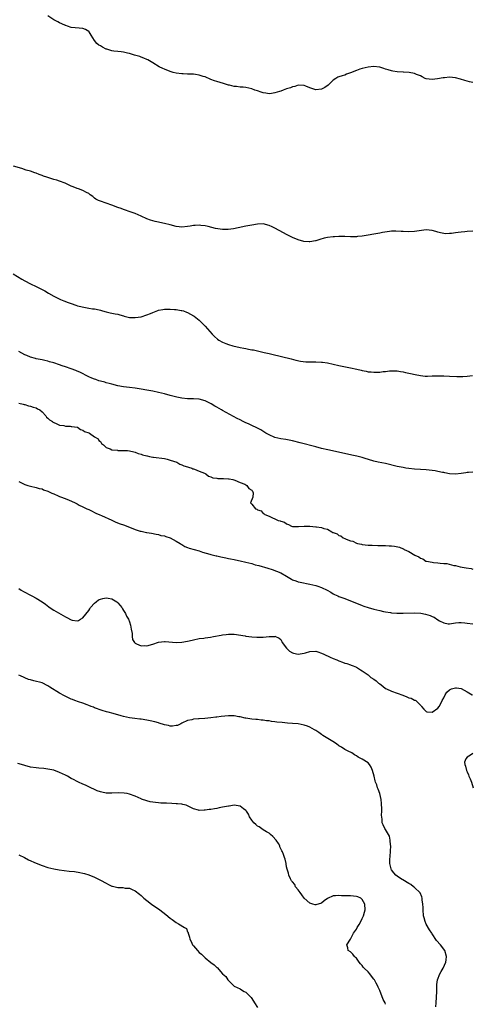
# Model space of a CAD drawing. Units: inches. Extents: x 2589000 to 2592000, y 1509000 to 1512000.
# Drawn here: x 2590187 to 2590343, y 1510015 to 1510353 of the extents above; entities that cross this region are included whole.
import ezdxf

# ---------------------------------------------------------------- set-up
doc = ezdxf.new("R2010")
doc.units = ezdxf.units.IN
doc.header["$MEASUREMENT"] = 0
doc.layers.add('LD25891509_10ft', color=93, linetype='Continuous')

msp = doc.modelspace()

# ---------------------------------------------------------------- linework, layer by layer
at = {"layer": 'LD25891509_10ft'}
for points, elevation in [([(2590343, 1510331.6), (2590341.84, 1510331.84), (2590340.29, 1510332.29), (2590338.75, 1510332.75), (2590337, 1510333.2), (2590335, 1510333.38), (2590333.23, 1510333.23), (2590332.77, 1510333.23), (2590330.84, 1510332.84), (2590329, 1510332.62), (2590327, 1510332.85), (2590326.9, 1510332.9), (2590326.59, 1510333), (2590325.57, 1510333.57), (2590325, 1510333.84), (2590323.65, 1510334.35), (2590323, 1510334.72), (2590321.07, 1510335.07), (2590319.18, 1510335.18), (2590319, 1510335.17), (2590317, 1510335.23), (2590315.46, 1510335.46), (2590315, 1510335.56), (2590313.89, 1510335.89), (2590313, 1510336.23), (2590312.43, 1510336.43), (2590311, 1510336.87), (2590310.89, 1510336.89), (2590309, 1510337.08), (2590307, 1510336.92), (2590305, 1510336.46), (2590304.15, 1510336.15), (2590303, 1510335.77), (2590301, 1510334.93), (2590299.57, 1510334.43), (2590299, 1510334.12), (2590298.09, 1510333.91), (2590297, 1510333.49), (2590296.63, 1510333.37), (2590295.9, 1510333), (2590295, 1510332.38), (2590293.29, 1510330.71), (2590292.13, 1510329.87), (2590291, 1510329.27), (2590289, 1510329.08), (2590287, 1510329.76), (2590285.66, 1510330.34), (2590285, 1510330.58), (2590283, 1510330.66), (2590281.81, 1510330.19), (2590281, 1510330.05), (2590280.29, 1510329.71), (2590279, 1510329.38), (2590277.87, 1510329), (2590277, 1510328.66), (2590276.51, 1510328.51), (2590275, 1510327.98), (2590273.84, 1510327.84), (2590273, 1510327.7), (2590271.9, 1510327.9), (2590271, 1510328), (2590270.28, 1510328.28), (2590269, 1510328.68), (2590268.09, 1510329), (2590267, 1510329.36), (2590265, 1510329.82), (2590264.05, 1510329.95), (2590263, 1510330.04), (2590261.81, 1510330.19), (2590261, 1510330.22), (2590259.37, 1510330.63), (2590259, 1510330.71), (2590257.29, 1510331.29), (2590255, 1510331.96), (2590254.22, 1510332.22), (2590253, 1510332.65), (2590251, 1510333.49), (2590250.32, 1510333.68), (2590249, 1510334.11), (2590247.71, 1510334.29), (2590247, 1510334.41), (2590246.43, 1510334.43), (2590245, 1510334.51), (2590243.45, 1510334.55), (2590243, 1510334.54), (2590241, 1510334.75), (2590240.06, 1510335), (2590239, 1510335.33), (2590237, 1510336.16), (2590236.42, 1510336.42), (2590235.23, 1510337), (2590233, 1510338.33), (2590231.85, 1510339), (2590231.33, 1510339.33), (2590231, 1510339.5), (2590229.99, 1510339.99), (2590229, 1510340.36), (2590228.52, 1510340.52), (2590226.71, 1510341), (2590225, 1510341.52), (2590224.36, 1510341.63), (2590223, 1510341.99), (2590222.15, 1510342.15), (2590221, 1510342.23), (2590219.61, 1510342.39), (2590219, 1510342.49), (2590217.18, 1510343), (2590217, 1510343.07), (2590215.71, 1510343.71), (2590215, 1510344.19), (2590214.48, 1510344.48), (2590213.83, 1510345), (2590213, 1510346), (2590212.39, 1510347), (2590211.85, 1510347.85), (2590211.17, 1510349), (2590211, 1510349.16), (2590209.85, 1510349.85), (2590209, 1510350.19), (2590207.76, 1510350.24), (2590206.34, 1510350.34), (2590205, 1510350.5), (2590203.71, 1510351), (2590203.19, 1510351.19), (2590203, 1510351.24), (2590201.81, 1510351.81), (2590201, 1510352.08), (2590200.42, 1510352.42), (2590199, 1510353.17), (2590197, 1510354.57)], 8290), ([(2590343, 1510280.45), (2590341, 1510280.33), (2590340.22, 1510280.22), (2590339, 1510280.11), (2590337.96, 1510279.96), (2590337, 1510279.88), (2590335.68, 1510279.68), (2590335, 1510279.63), (2590333.57, 1510279.57), (2590333, 1510279.61), (2590331.85, 1510279.85), (2590331, 1510280.12), (2590330.3, 1510280.3), (2590329, 1510280.73), (2590327, 1510280.88), (2590324.59, 1510280.59), (2590323, 1510280.36), (2590321, 1510280.26), (2590319, 1510280.34), (2590318.4, 1510280.4), (2590316.49, 1510280.49), (2590315, 1510280.43), (2590314.38, 1510280.38), (2590311.97, 1510279.97), (2590311, 1510279.76), (2590309, 1510279.37), (2590307, 1510279.03), (2590305, 1510278.73), (2590303.4, 1510278.6), (2590303, 1510278.56), (2590302.54, 1510278.54), (2590301, 1510278.54), (2590299, 1510278.6), (2590297.39, 1510278.61), (2590297, 1510278.63), (2590295.44, 1510278.56), (2590295, 1510278.56), (2590293, 1510278.3), (2590291.96, 1510278.04), (2590290.38, 1510277.62), (2590289, 1510277.13), (2590288.88, 1510277.12), (2590287, 1510276.75), (2590286.75, 1510276.75), (2590284.93, 1510276.93), (2590283, 1510277.48), (2590281, 1510278.26), (2590279, 1510279.26), (2590277.88, 1510279.88), (2590275, 1510281.51), (2590274.03, 1510281.97), (2590273, 1510282.43), (2590271, 1510282.94), (2590269, 1510282.9), (2590267, 1510282.55), (2590265.73, 1510282.27), (2590265, 1510282.15), (2590262.41, 1510281.59), (2590260.74, 1510281.26), (2590258.96, 1510281.04), (2590257, 1510281.07), (2590254.57, 1510281.43), (2590251.99, 1510282.01), (2590251, 1510282.26), (2590249.55, 1510282.45), (2590249, 1510282.56), (2590247.57, 1510282.43), (2590247, 1510282.44), (2590245.84, 1510282.16), (2590245, 1510282.02), (2590243, 1510281.81), (2590242.04, 1510281.96), (2590241, 1510282.09), (2590239, 1510282.65), (2590237, 1510283.11), (2590235.41, 1510283.41), (2590235, 1510283.51), (2590233.78, 1510283.78), (2590232.26, 1510284.25), (2590231, 1510284.75), (2590229, 1510285.64), (2590227, 1510286.48), (2590225.61, 1510287), (2590223, 1510287.9), (2590222.2, 1510288.2), (2590221, 1510288.62), (2590219, 1510289.39), (2590217, 1510290.11), (2590215, 1510290.75), (2590214.42, 1510291), (2590213.5, 1510291.5), (2590213, 1510291.81), (2590212.37, 1510292.37), (2590211.53, 1510293), (2590211, 1510293.37), (2590210.24, 1510293.76), (2590209, 1510294.48), (2590207.45, 1510295), (2590207, 1510295.13), (2590205.65, 1510295.65), (2590205, 1510295.92), (2590204.31, 1510296.31), (2590202.93, 1510297), (2590201, 1510297.68), (2590200.02, 1510297.98), (2590199, 1510298.25), (2590196.63, 1510299), (2590195.43, 1510299.43), (2590195, 1510299.62), (2590193.98, 1510299.98), (2590193, 1510300.37), (2590192.52, 1510300.52), (2590191, 1510301.06), (2590189.49, 1510301.49), (2590188.01, 1510301.99), (2590185.17, 1510302.83)], 8300), ([(2590185, 1510265.78), (2590187.99, 1510263.99), (2590189, 1510263.34), (2590191, 1510262.3), (2590193, 1510261.43), (2590195, 1510260.43), (2590195.91, 1510259.91), (2590197.14, 1510259.14), (2590199, 1510258.13), (2590201.34, 1510257), (2590202.5, 1510256.5), (2590203.93, 1510255.93), (2590205, 1510255.53), (2590206.53, 1510255), (2590207.2, 1510254.8), (2590209.85, 1510254.15), (2590211, 1510253.99), (2590212.26, 1510253.74), (2590213, 1510253.69), (2590213.6, 1510253.6), (2590215, 1510253.23), (2590215.77, 1510253), (2590217, 1510252.69), (2590218.39, 1510252.39), (2590219, 1510252.29), (2590220.06, 1510252.06), (2590221, 1510251.9), (2590221.68, 1510251.68), (2590223, 1510251.32), (2590223.23, 1510251.23), (2590224.11, 1510251), (2590225, 1510250.81), (2590225.18, 1510250.82), (2590227, 1510250.72), (2590229, 1510251.02), (2590231, 1510251.63), (2590232.18, 1510252.18), (2590233, 1510252.48), (2590234.79, 1510253.21), (2590235, 1510253.31), (2590236.5, 1510253.5), (2590237, 1510253.6), (2590237.67, 1510253.67), (2590239, 1510253.62), (2590240.53, 1510253.47), (2590241, 1510253.54), (2590242.81, 1510253.19), (2590243, 1510253.2), (2590243.6, 1510253), (2590244.61, 1510252.61), (2590245, 1510252.44), (2590245.96, 1510251.96), (2590247, 1510251.38), (2590247.22, 1510251.22), (2590249, 1510249.83), (2590249.42, 1510249.42), (2590251, 1510247.75), (2590253.4, 1510245), (2590254.21, 1510244.21), (2590255.29, 1510243.29), (2590255.68, 1510243), (2590257, 1510242.31), (2590258.13, 1510241.87), (2590259, 1510241.49), (2590260.52, 1510241), (2590261, 1510240.87), (2590262.55, 1510240.55), (2590263, 1510240.44), (2590264.25, 1510240.25), (2590265, 1510240.07), (2590265.93, 1510239.93), (2590267, 1510239.69), (2590267.59, 1510239.59), (2590269, 1510239.26), (2590270.85, 1510238.85), (2590271.26, 1510238.74), (2590273, 1510238.34), (2590273.88, 1510238.12), (2590280.53, 1510236.53), (2590282.12, 1510236.12), (2590283.77, 1510235.77), (2590285.56, 1510235.56), (2590287.51, 1510235.51), (2590289, 1510235.5), (2590291, 1510235.4), (2590291.37, 1510235.37), (2590293, 1510235.12), (2590297, 1510234.23), (2590301, 1510233.47), (2590303.13, 1510233), (2590304.63, 1510232.63), (2590305, 1510232.51), (2590306.31, 1510232.31), (2590307, 1510232.11), (2590308.07, 1510232.07), (2590309, 1510231.93), (2590309.99, 1510231.99), (2590311, 1510231.99), (2590312.15, 1510232.15), (2590313, 1510232.23), (2590314.4, 1510232.4), (2590315, 1510232.45), (2590317, 1510232.39), (2590318.17, 1510232.17), (2590319, 1510232.06), (2590319.85, 1510231.85), (2590321, 1510231.65), (2590321.52, 1510231.52), (2590323.17, 1510231.17), (2590325, 1510230.8), (2590326.62, 1510230.62), (2590327, 1510230.61), (2590327.36, 1510230.64), (2590329, 1510230.65), (2590331, 1510230.72), (2590333, 1510230.72), (2590335, 1510230.64), (2590337.48, 1510230.52), (2590339, 1510230.49), (2590339.51, 1510230.49), (2590341, 1510230.57), (2590342.82, 1510230.82)], 8310), ([(2590343, 1510197.53), (2590341.45, 1510197.45), (2590341, 1510197.41), (2590340.63, 1510197.37), (2590339, 1510197.12), (2590337, 1510196.91), (2590335, 1510197.03), (2590333.38, 1510197.38), (2590333, 1510197.4), (2590332.54, 1510197.46), (2590331, 1510197.83), (2590330.03, 1510197.97), (2590329, 1510198.18), (2590327, 1510198.36), (2590325, 1510198.44), (2590323, 1510198.57), (2590321, 1510198.83), (2590319.96, 1510199), (2590319, 1510199.16), (2590317, 1510199.55), (2590313, 1510200.51), (2590310.44, 1510201), (2590309, 1510201.3), (2590305.67, 1510202.33), (2590305, 1510202.57), (2590303.09, 1510203.09), (2590301.46, 1510203.46), (2590301, 1510203.53), (2590293.21, 1510205.21), (2590291, 1510205.75), (2590289, 1510206.25), (2590283.65, 1510207.65), (2590281, 1510208.31), (2590278.77, 1510208.77), (2590277, 1510209.06), (2590275, 1510209.54), (2590273, 1510210.38), (2590271.91, 1510211), (2590270.1, 1510212.1), (2590268.82, 1510212.82), (2590267, 1510213.67), (2590265.85, 1510214.15), (2590265, 1510214.54), (2590264.03, 1510215), (2590263, 1510215.52), (2590262.06, 1510216.06), (2590257, 1510218.76), (2590256.6, 1510219), (2590255, 1510219.87), (2590254.29, 1510220.29), (2590253.08, 1510221.08), (2590251, 1510222.12), (2590249, 1510222.65), (2590247, 1510222.75), (2590245, 1510222.79), (2590243, 1510222.98), (2590241.33, 1510223.33), (2590239, 1510223.98), (2590237, 1510224.49), (2590234.97, 1510224.97), (2590233, 1510225.4), (2590231, 1510225.79), (2590229, 1510226.14), (2590227, 1510226.45), (2590225, 1510226.73), (2590223, 1510226.97), (2590221, 1510227.31), (2590219, 1510227.8), (2590218.08, 1510228.08), (2590217, 1510228.33), (2590216.49, 1510228.49), (2590215, 1510228.84), (2590214.51, 1510229), (2590213.41, 1510229.41), (2590213, 1510229.51), (2590212.13, 1510229.87), (2590211, 1510230.36), (2590207.91, 1510231.91), (2590207, 1510232.33), (2590206.52, 1510232.52), (2590205, 1510233.09), (2590203, 1510233.76), (2590201.83, 1510234.17), (2590201, 1510234.44), (2590199, 1510235.16), (2590197.57, 1510235.57), (2590197, 1510235.76), (2590195.96, 1510235.96), (2590195, 1510236.19), (2590194.31, 1510236.31), (2590193, 1510236.58), (2590192.69, 1510236.69), (2590191, 1510237.14), (2590189.72, 1510237.72), (2590189, 1510237.98), (2590187, 1510239.02)], 8320), ([(2590187, 1510221.34), (2590188.51, 1510221), (2590188.85, 1510220.85), (2590189, 1510220.83), (2590190.33, 1510220.33), (2590191, 1510220.25), (2590191.89, 1510219.89), (2590193, 1510219.64), (2590193.4, 1510219.4), (2590194.21, 1510219), (2590195, 1510218.35), (2590196.26, 1510217), (2590196.49, 1510216.49), (2590197, 1510216.16), (2590197.52, 1510215.52), (2590198.54, 1510215), (2590198.72, 1510214.72), (2590199.55, 1510214.45), (2590201, 1510213.79), (2590202.43, 1510213.57), (2590203, 1510213.44), (2590204.65, 1510213.35), (2590205, 1510213.31), (2590205.24, 1510213.24), (2590207, 1510213.06), (2590207.16, 1510213), (2590208.22, 1510212.22), (2590209, 1510212.06), (2590209.59, 1510211.59), (2590211, 1510211.09), (2590211.24, 1510211), (2590213, 1510209.76), (2590214.21, 1510209), (2590214.45, 1510208.45), (2590215, 1510208.06), (2590215.41, 1510207.41), (2590216.1, 1510207), (2590217, 1510206.08), (2590218.42, 1510205.58), (2590219, 1510205.24), (2590220.91, 1510205.09), (2590221.06, 1510205.06), (2590223, 1510205.06), (2590224.37, 1510205), (2590225, 1510204.95), (2590226.51, 1510204.51), (2590227, 1510204.48), (2590228, 1510204), (2590229, 1510203.81), (2590229.54, 1510203.54), (2590231, 1510203.18), (2590231.13, 1510203.13), (2590231.94, 1510203), (2590233, 1510202.7), (2590233.31, 1510202.69), (2590237, 1510202.26), (2590237.96, 1510202.04), (2590239, 1510201.74), (2590241.29, 1510201), (2590242.29, 1510200.29), (2590243, 1510200.1), (2590243.7, 1510199.7), (2590245, 1510199.39), (2590245.26, 1510199.25), (2590246.42, 1510199), (2590246.74, 1510198.74), (2590247, 1510198.7), (2590247.39, 1510198.61), (2590249, 1510197.86), (2590250.77, 1510197.23), (2590251, 1510197.11), (2590251.27, 1510197), (2590252.16, 1510196.16), (2590253, 1510195.96), (2590253.63, 1510195.63), (2590255, 1510195.51), (2590255.41, 1510195.41), (2590257, 1510195.44), (2590257.36, 1510195.36), (2590259, 1510195.29), (2590259.22, 1510195.22), (2590260.56, 1510195), (2590261.22, 1510194.78), (2590263, 1510193.96), (2590264.6, 1510193.4), (2590265.39, 1510193), (2590265.98, 1510191.98), (2590267, 1510191.33), (2590267.12, 1510191.12), (2590267.27, 1510191), (2590267.49, 1510190.51), (2590267.42, 1510189), (2590266.63, 1510187), (2590267, 1510186.57), (2590268.27, 1510185), (2590268.81, 1510184.81), (2590269, 1510184.63), (2590270.24, 1510184.24), (2590271, 1510183.4), (2590271.27, 1510183.27), (2590271.57, 1510183), (2590273, 1510182.44), (2590274.14, 1510181.86), (2590275, 1510181.55), (2590276.08, 1510181), (2590276.82, 1510180.82), (2590277, 1510180.68), (2590278.33, 1510180.33), (2590279, 1510179.76), (2590279.6, 1510179.6), (2590280.7, 1510179), (2590281, 1510178.92), (2590283, 1510178.86), (2590283.12, 1510178.88), (2590285, 1510178.95), (2590287, 1510178.94), (2590289, 1510178.82), (2590289.24, 1510178.76), (2590291, 1510178.56), (2590291.77, 1510178.23), (2590293, 1510177.95), (2590294.52, 1510177), (2590294.87, 1510176.87), (2590295, 1510176.79), (2590296.33, 1510176.33), (2590297, 1510175.81), (2590297.63, 1510175.63), (2590298.39, 1510175), (2590299, 1510174.74), (2590299.5, 1510174.5), (2590301, 1510173.98), (2590301.81, 1510173.81), (2590303, 1510173.13), (2590303.37, 1510173), (2590304.75, 1510172.75), (2590305, 1510172.69), (2590307, 1510172.5), (2590308.43, 1510172.43), (2590310.37, 1510172.37), (2590313, 1510172.32), (2590314.27, 1510172.27), (2590315, 1510172.21), (2590316.1, 1510172.1), (2590317.77, 1510171.77), (2590319, 1510171.21), (2590319.16, 1510171.16), (2590319.36, 1510171), (2590321, 1510170.32), (2590323.1, 1510169), (2590324.44, 1510168.44), (2590325, 1510168.01), (2590325.77, 1510167.77), (2590326.85, 1510167), (2590327.08, 1510166.92), (2590329, 1510166.57), (2590329.5, 1510166.5), (2590331, 1510166.4), (2590331.71, 1510166.29), (2590333, 1510166.21), (2590334.1, 1510166.1), (2590336.51, 1510165.49), (2590337, 1510165.42), (2590338.65, 1510165), (2590340.71, 1510164.71), (2590342.42, 1510164.42), (2590343, 1510164.25)], 8330), ([(2590187, 1510194.35), (2590189, 1510193.37), (2590190.09, 1510193), (2590191, 1510192.74), (2590193, 1510192.33), (2590193.99, 1510191.99), (2590195, 1510191.79), (2590195.52, 1510191.52), (2590197, 1510191.03), (2590198.34, 1510190.34), (2590199, 1510190.1), (2590200.54, 1510189.46), (2590201, 1510189.25), (2590201.65, 1510189), (2590202.58, 1510188.58), (2590204, 1510188), (2590206.3, 1510187), (2590207, 1510186.62), (2590207.75, 1510186.25), (2590209, 1510185.64), (2590210.4, 1510185), (2590211, 1510184.69), (2590212.15, 1510184.15), (2590213, 1510183.69), (2590213.47, 1510183.47), (2590214.88, 1510182.88), (2590215.35, 1510182.65), (2590219, 1510181.07), (2590219.19, 1510181), (2590220.36, 1510180.36), (2590221.82, 1510179.82), (2590223, 1510179.42), (2590223.33, 1510179.33), (2590224.06, 1510179), (2590225.6, 1510178.4), (2590227, 1510177.88), (2590228.68, 1510177.32), (2590229, 1510177.23), (2590229.91, 1510177), (2590230.83, 1510176.83), (2590231, 1510176.77), (2590232.55, 1510176.55), (2590234.2, 1510176.2), (2590235, 1510176.1), (2590235.83, 1510175.83), (2590237, 1510175.63), (2590237.45, 1510175.45), (2590238.94, 1510175), (2590241, 1510173.87), (2590242.42, 1510173), (2590242.77, 1510172.77), (2590243, 1510172.67), (2590244.05, 1510172.05), (2590245, 1510171.71), (2590245.48, 1510171.48), (2590249, 1510170.47), (2590250.09, 1510170.09), (2590252.61, 1510169.39), (2590253, 1510169.26), (2590254.82, 1510168.82), (2590255, 1510168.79), (2590256.44, 1510168.44), (2590257, 1510168.36), (2590258.06, 1510168.06), (2590259, 1510167.92), (2590259.72, 1510167.72), (2590261, 1510167.53), (2590261.42, 1510167.42), (2590263, 1510167.11), (2590265, 1510166.64), (2590267, 1510166.11), (2590268.25, 1510165.75), (2590269.43, 1510165.43), (2590272.52, 1510164.52), (2590274.04, 1510164.04), (2590275.53, 1510163.53), (2590277, 1510162.93), (2590279, 1510161.76), (2590280.71, 1510160.71), (2590281, 1510160.57), (2590282.14, 1510160.14), (2590283, 1510159.88), (2590283.71, 1510159.71), (2590287, 1510159.03), (2590289, 1510158.56), (2590289.68, 1510158.32), (2590291, 1510157.91), (2590292.93, 1510157), (2590294.25, 1510156.26), (2590295, 1510155.72), (2590295.51, 1510155.51), (2590296.59, 1510155), (2590297, 1510154.79), (2590299, 1510154.08), (2590301, 1510153.3), (2590303, 1510152.46), (2590305, 1510151.67), (2590305.5, 1510151.5), (2590307, 1510150.98), (2590309, 1510150.44), (2590311, 1510149.97), (2590312.3, 1510149.7), (2590313, 1510149.53), (2590314.74, 1510149.26), (2590315, 1510149.19), (2590316.93, 1510149.07), (2590317.05, 1510149.05), (2590319, 1510149.06), (2590323, 1510149.18), (2590325.09, 1510149.09), (2590326.77, 1510148.77), (2590328.28, 1510148.28), (2590329, 1510147.91), (2590329.66, 1510147.66), (2590331, 1510146.78), (2590331.53, 1510146.47), (2590333, 1510145.71), (2590334.56, 1510145.44), (2590335, 1510145.39), (2590336.36, 1510145.64), (2590337, 1510145.71), (2590338.14, 1510145.86), (2590339, 1510145.84), (2590340.23, 1510145.77), (2590341, 1510145.65), (2590343, 1510145.37)], 8340), ([(2590187, 1510157.57), (2590187.77, 1510157), (2590188.54, 1510156.54), (2590191.18, 1510155.18), (2590191.5, 1510155), (2590193, 1510154.21), (2590194.97, 1510152.97), (2590196.13, 1510152.13), (2590197.28, 1510151.28), (2590198.47, 1510150.47), (2590199, 1510150.14), (2590203, 1510147.78), (2590203.54, 1510147.54), (2590205, 1510146.78), (2590205.29, 1510146.71), (2590207, 1510146.41), (2590207.49, 1510146.51), (2590208.21, 1510147), (2590209, 1510147.44), (2590211, 1510149.98), (2590211.41, 1510150.59), (2590211.67, 1510151), (2590213, 1510152.48), (2590213.55, 1510153), (2590214.39, 1510153.61), (2590215, 1510153.88), (2590215.83, 1510154.17), (2590217, 1510154.38), (2590217.74, 1510154.26), (2590219, 1510154), (2590220.62, 1510153), (2590221, 1510152.68), (2590221.76, 1510151.76), (2590222.35, 1510151), (2590222.57, 1510150.57), (2590223, 1510149.96), (2590223.61, 1510149), (2590224.04, 1510148.04), (2590224.65, 1510147), (2590225, 1510146.04), (2590225.35, 1510145), (2590225.57, 1510143.57), (2590225.88, 1510142.12), (2590225.95, 1510141), (2590226.07, 1510140.07), (2590226.7, 1510139), (2590227, 1510138.7), (2590227.42, 1510138.58), (2590229, 1510137.83), (2590230.1, 1510137.9), (2590231, 1510137.88), (2590233, 1510138.46), (2590235, 1510139.12), (2590237, 1510139.31), (2590237.28, 1510139.28), (2590241, 1510138.96), (2590243, 1510139.06), (2590245, 1510139.42), (2590245.57, 1510139.57), (2590247, 1510139.89), (2590249, 1510140.31), (2590250.52, 1510140.52), (2590251, 1510140.61), (2590252.84, 1510140.84), (2590253.86, 1510141), (2590256.52, 1510141.48), (2590257, 1510141.6), (2590258.27, 1510141.73), (2590259, 1510141.9), (2590260.15, 1510141.85), (2590261, 1510141.89), (2590264.75, 1510141.25), (2590265, 1510141.19), (2590267, 1510140.94), (2590268.82, 1510140.82), (2590269, 1510140.79), (2590271, 1510140.83), (2590273, 1510141.06), (2590274.9, 1510141.1), (2590275, 1510141.12), (2590276.46, 1510140.46), (2590277, 1510139.97), (2590277.37, 1510139.37), (2590277.53, 1510139), (2590278.95, 1510137), (2590280.05, 1510136.05), (2590281, 1510135.47), (2590281.33, 1510135.33), (2590283, 1510134.96), (2590285, 1510135.33), (2590285.44, 1510135.44), (2590287, 1510135.9), (2590289, 1510135.98), (2590289.73, 1510135.73), (2590291, 1510135.35), (2590291.77, 1510135), (2590293.91, 1510133.91), (2590295, 1510133.47), (2590296.28, 1510133), (2590296.77, 1510132.77), (2590297, 1510132.67), (2590298.24, 1510132.24), (2590299, 1510131.93), (2590299.74, 1510131.74), (2590301, 1510131.27), (2590301.23, 1510131.23), (2590301.91, 1510131), (2590303, 1510130.45), (2590304.43, 1510129.57), (2590305, 1510129.26), (2590305.33, 1510129), (2590306.32, 1510128.32), (2590307, 1510127.81), (2590307.45, 1510127.45), (2590307.97, 1510127), (2590309, 1510126.35), (2590309.8, 1510125.8), (2590310.62, 1510125), (2590310.85, 1510124.85), (2590311, 1510124.72), (2590312.02, 1510124.02), (2590313, 1510123.18), (2590313.3, 1510123), (2590315, 1510122.2), (2590317, 1510121.55), (2590318.89, 1510120.89), (2590320.34, 1510120.34), (2590321, 1510119.99), (2590321.81, 1510119.81), (2590323, 1510119.16), (2590323.14, 1510119.14), (2590323.35, 1510119), (2590325, 1510117.39), (2590325.19, 1510117.19), (2590325.32, 1510117), (2590326.1, 1510116.1), (2590327, 1510115.22), (2590327.16, 1510115.16), (2590329, 1510115.07), (2590331, 1510116.43), (2590331.43, 1510117), (2590331.94, 1510118.06), (2590332.5, 1510119), (2590333, 1510119.96), (2590333.51, 1510121), (2590334.09, 1510121.91), (2590335, 1510122.68), (2590335.19, 1510122.81), (2590335.67, 1510123), (2590337, 1510123.43), (2590337.34, 1510123.34), (2590339, 1510123.14), (2590341, 1510122.01), (2590342.72, 1510121), (2590342.88, 1510120.88)], 8350), ([(2590330.3, 1510013.7), (2590330.35, 1510015), (2590330.52, 1510017), (2590330.62, 1510019), (2590330.66, 1510020.66), (2590330.66, 1510021.34), (2590330.87, 1510023), (2590331.64, 1510025), (2590332.16, 1510025.84), (2590332.79, 1510027), (2590333.74, 1510029), (2590333.81, 1510029.81), (2590333.98, 1510031), (2590333.31, 1510033), (2590331.84, 1510035), (2590330.53, 1510036.53), (2590329, 1510038.78), (2590328.87, 1510039), (2590328.14, 1510040.14), (2590327, 1510042.15), (2590326.6, 1510043), (2590326.23, 1510044.23), (2590326.05, 1510045), (2590325.87, 1510047), (2590325.89, 1510047.89), (2590325.81, 1510049), (2590325.55, 1510050.45), (2590325.54, 1510051), (2590325.48, 1510051.48), (2590324.86, 1510052.86), (2590323, 1510054.75), (2590322.62, 1510055), (2590321.73, 1510055.73), (2590321, 1510056.09), (2590320.48, 1510056.48), (2590319.47, 1510057), (2590318.16, 1510057.84), (2590317, 1510058.64), (2590316.54, 1510059), (2590315.81, 1510059.81), (2590315, 1510060.84), (2590314.89, 1510061), (2590314.88, 1510061.12), (2590314.48, 1510063), (2590314.48, 1510064.48), (2590314.61, 1510065.39), (2590314.79, 1510069), (2590314.74, 1510069.26), (2590314.62, 1510071), (2590314.35, 1510072.35), (2590313, 1510074.71), (2590312.75, 1510075), (2590312.22, 1510076.22), (2590311.85, 1510077), (2590311.78, 1510078.22), (2590311.59, 1510079.59), (2590311.68, 1510081), (2590311.73, 1510082.27), (2590311.65, 1510083), (2590311.57, 1510083.57), (2590311.46, 1510085), (2590310.98, 1510087), (2590310.5, 1510088.5), (2590310.27, 1510089), (2590309.99, 1510089.99), (2590309.55, 1510091), (2590309.46, 1510091.46), (2590309.04, 1510093), (2590308.55, 1510095), (2590308.07, 1510096.07), (2590307.52, 1510097), (2590307, 1510097.55), (2590305, 1510098.9), (2590303.54, 1510099.54), (2590303, 1510100.03), (2590302.36, 1510100.36), (2590301.36, 1510101), (2590301, 1510101.21), (2590300.61, 1510101.39), (2590299, 1510102.23), (2590297.86, 1510103), (2590297, 1510103.47), (2590296.13, 1510104.13), (2590294.92, 1510104.92), (2590291.5, 1510107), (2590291.21, 1510107.21), (2590291, 1510107.31), (2590290.08, 1510108.08), (2590289, 1510108.71), (2590288.59, 1510109), (2590287, 1510109.85), (2590286.17, 1510110.17), (2590285, 1510110.56), (2590283, 1510110.97), (2590281, 1510111.17), (2590279.27, 1510111.27), (2590277.43, 1510111.43), (2590275.64, 1510111.64), (2590275, 1510111.74), (2590273.85, 1510111.85), (2590273, 1510112.02), (2590272.07, 1510112.07), (2590271, 1510112.29), (2590270.28, 1510112.28), (2590269, 1510112.48), (2590268.47, 1510112.47), (2590267, 1510112.6), (2590265, 1510112.92), (2590264.73, 1510113), (2590263, 1510113.42), (2590262.53, 1510113.47), (2590261, 1510113.75), (2590260.27, 1510113.73), (2590259, 1510113.75), (2590256.49, 1510113.51), (2590255, 1510113.32), (2590254.7, 1510113.3), (2590253, 1510113.1), (2590250.89, 1510112.89), (2590249, 1510112.76), (2590248.69, 1510112.69), (2590247, 1510112.59), (2590246.4, 1510112.4), (2590245, 1510112.17), (2590243, 1510111.21), (2590242.61, 1510111), (2590241.51, 1510110.49), (2590241, 1510110.38), (2590239.81, 1510110.19), (2590239, 1510110.23), (2590238.4, 1510110.4), (2590237, 1510110.65), (2590235.26, 1510111.26), (2590235, 1510111.32), (2590233.71, 1510111.71), (2590232.07, 1510112.07), (2590231, 1510112.27), (2590229, 1510112.56), (2590228.59, 1510112.59), (2590226.81, 1510112.81), (2590225, 1510113.1), (2590223, 1510113.56), (2590222.19, 1510113.81), (2590219.44, 1510114.56), (2590217.73, 1510115), (2590217.14, 1510115.14), (2590215.57, 1510115.57), (2590213, 1510116.54), (2590212.69, 1510116.69), (2590211.86, 1510117), (2590211, 1510117.35), (2590210.51, 1510117.49), (2590209, 1510118.07), (2590207.46, 1510118.54), (2590206.29, 1510119), (2590205.39, 1510119.39), (2590205, 1510119.52), (2590202.65, 1510120.65), (2590201, 1510121.54), (2590197.65, 1510123.65), (2590197, 1510124.09), (2590195, 1510125.07), (2590192.17, 1510125.83), (2590191, 1510126.1), (2590190.31, 1510126.31), (2590187.52, 1510127.52), (2590187, 1510127.78)], 8360), ([(2590343, 1510100.76), (2590342.24, 1510100.24), (2590341, 1510099.52), (2590340.56, 1510099), (2590340.18, 1510097.82), (2590340.22, 1510097), (2590340.5, 1510096.5), (2590340.78, 1510095), (2590341, 1510094.45), (2590341.5, 1510093.5), (2590341.66, 1510093), (2590342.11, 1510092.11), (2590342.53, 1510091), (2590343.09, 1510089)], 8350), ([(2590313, 1510014.54), (2590312.81, 1510015), (2590312.23, 1510016.23), (2590311, 1510019.27), (2590310.44, 1510020.44), (2590310.21, 1510021), (2590309.77, 1510021.77), (2590309.16, 1510023), (2590309, 1510023.24), (2590308.2, 1510024.2), (2590307.59, 1510025), (2590307, 1510025.73), (2590305.64, 1510027), (2590305.35, 1510027.35), (2590305, 1510027.84), (2590304.43, 1510028.43), (2590303.93, 1510029), (2590303, 1510030.39), (2590302.7, 1510030.7), (2590302.32, 1510031), (2590301.74, 1510031.74), (2590301, 1510032.56), (2590300.11, 1510033), (2590300.06, 1510033.94), (2590299.7, 1510035), (2590301, 1510037), (2590302.02, 1510039), (2590303, 1510040.41), (2590303.3, 1510041), (2590303.97, 1510042.03), (2590304.49, 1510043), (2590305, 1510044), (2590305.47, 1510045), (2590305.82, 1510046.18), (2590305.98, 1510047), (2590305.84, 1510049), (2590305, 1510050.54), (2590304.49, 1510051), (2590303.49, 1510051.49), (2590303, 1510051.64), (2590301, 1510051.87), (2590299.85, 1510051.85), (2590299, 1510051.91), (2590297.88, 1510051.88), (2590297, 1510051.97), (2590295.8, 1510051.8), (2590295, 1510051.82), (2590293.04, 1510050.96), (2590291.88, 1510050.12), (2590291, 1510049.36), (2590289, 1510048.74), (2590288.77, 1510048.77), (2590288, 1510049), (2590287, 1510049.33), (2590285.08, 1510051), (2590285, 1510051.09), (2590284.24, 1510052.24), (2590283.63, 1510053), (2590283, 1510053.89), (2590282.11, 1510055), (2590281.78, 1510055.78), (2590281, 1510056.62), (2590280.85, 1510056.85), (2590280.7, 1510057), (2590280.33, 1510057.67), (2590279.75, 1510059), (2590279.66, 1510059.66), (2590279.16, 1510061), (2590279, 1510061.85), (2590278.85, 1510062.85), (2590278.81, 1510063), (2590278.49, 1510064.49), (2590278.32, 1510065), (2590277.94, 1510066.06), (2590277.56, 1510067), (2590277.31, 1510067.31), (2590276.69, 1510068.69), (2590276.65, 1510069), (2590276.17, 1510069.83), (2590275.42, 1510071), (2590274.21, 1510072.21), (2590273.47, 1510073), (2590273, 1510073.38), (2590272.09, 1510073.91), (2590271, 1510074.58), (2590269.54, 1510075.54), (2590269, 1510075.83), (2590268.38, 1510076.38), (2590267.76, 1510077), (2590267, 1510077.9), (2590266.28, 1510079), (2590265.89, 1510079.89), (2590265.17, 1510081), (2590265, 1510081.24), (2590264.19, 1510081.81), (2590263, 1510082.75), (2590261, 1510082.99), (2590259.25, 1510082.75), (2590259, 1510082.74), (2590257, 1510082.33), (2590255.87, 1510082.13), (2590255, 1510081.92), (2590254.17, 1510081.83), (2590253, 1510081.56), (2590252.44, 1510081.56), (2590251, 1510081.26), (2590250.68, 1510081.32), (2590249, 1510081.2), (2590248.67, 1510081.33), (2590247, 1510081.75), (2590245, 1510082.79), (2590244.45, 1510083), (2590243.32, 1510083.32), (2590243, 1510083.33), (2590241.52, 1510083.52), (2590241, 1510083.51), (2590239.61, 1510083.61), (2590237.69, 1510083.69), (2590237, 1510083.75), (2590235.78, 1510083.78), (2590235, 1510083.87), (2590233.9, 1510083.9), (2590233, 1510084.06), (2590232.15, 1510084.15), (2590231, 1510084.51), (2590230.59, 1510084.59), (2590229.48, 1510085), (2590229.14, 1510085.14), (2590229, 1510085.24), (2590227, 1510086.08), (2590225, 1510086.8), (2590224.19, 1510087), (2590223.21, 1510087.21), (2590221.28, 1510087.28), (2590219, 1510087.19), (2590217.2, 1510087.2), (2590217, 1510087.21), (2590215.46, 1510087.46), (2590215, 1510087.57), (2590213.96, 1510087.96), (2590213, 1510088.37), (2590211.76, 1510089), (2590209.89, 1510089.89), (2590209, 1510090.23), (2590207.44, 1510091), (2590207, 1510091.18), (2590205.83, 1510091.83), (2590205, 1510092.25), (2590203.76, 1510093), (2590203, 1510093.38), (2590201, 1510094.32), (2590199, 1510095.04), (2590197, 1510095.47), (2590195.63, 1510095.63), (2590193.81, 1510095.81), (2590193, 1510095.86), (2590191, 1510096.15), (2590189, 1510096.68), (2590187.91, 1510097), (2590186.6, 1510097.41)], 8370), ([(2590187, 1510065.91), (2590188.91, 1510065), (2590190.29, 1510064.29), (2590193, 1510063.11), (2590195, 1510062.29), (2590197, 1510061.6), (2590199, 1510061.11), (2590200.8, 1510060.8), (2590202.53, 1510060.53), (2590204.33, 1510060.33), (2590206.17, 1510060.17), (2590207.93, 1510059.93), (2590209, 1510059.7), (2590209.57, 1510059.57), (2590211, 1510059.11), (2590213, 1510058.28), (2590215, 1510057.25), (2590217, 1510056.16), (2590217.8, 1510055.8), (2590219, 1510055.23), (2590219.2, 1510055.2), (2590221, 1510054.71), (2590222.69, 1510054.69), (2590223.48, 1510054.52), (2590225, 1510054.51), (2590225.94, 1510054.06), (2590227, 1510053.62), (2590228.4, 1510052.4), (2590229, 1510051.94), (2590229.46, 1510051.46), (2590229.99, 1510051), (2590231, 1510050.26), (2590232.57, 1510049), (2590235.42, 1510047), (2590237.47, 1510045.47), (2590239, 1510044.15), (2590239.69, 1510043.69), (2590241, 1510042.71), (2590241.82, 1510042.18), (2590243.97, 1510041), (2590244.59, 1510040.59), (2590245, 1510039.46), (2590245.19, 1510039.19), (2590245.19, 1510039), (2590245.67, 1510037.67), (2590245.72, 1510037), (2590246.16, 1510036.16), (2590246.67, 1510035), (2590247, 1510034.6), (2590248.38, 1510033), (2590249, 1510032.4), (2590249.75, 1510031.75), (2590250.51, 1510031), (2590251, 1510030.55), (2590253, 1510028.88), (2590254.14, 1510028.14), (2590255, 1510027.23), (2590255.15, 1510027.15), (2590257, 1510025.03), (2590258.14, 1510024.14), (2590258.79, 1510023), (2590259, 1510022.75), (2590260.78, 1510021), (2590260.92, 1510020.92), (2590261, 1510020.82), (2590263, 1510019.82), (2590263.49, 1510019.49), (2590264.45, 1510019), (2590265, 1510018.77), (2590266.72, 1510017), (2590266.87, 1510016.87), (2590267.66, 1510015.66), (2590268.02, 1510015), (2590269, 1510013.43)], 8380)]:
    msp.add_lwpolyline(points, dxfattribs=dict(at, elevation=elevation))

doc.saveas('drawing.dxf')
